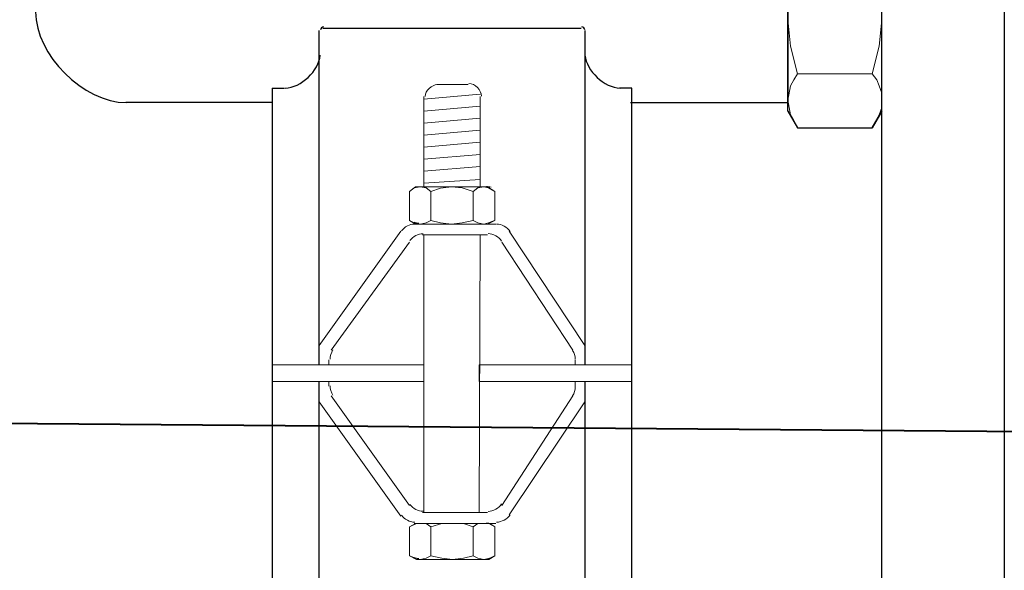
# Model space of a CAD drawing. Units: feet. Extents: x 0 to 566, y 0 to 114.
# Drawn here: x 29 to 35, y 20 to 23 of the extents above; entities that cross this region are included whole.
import ezdxf
from ezdxf import colors
from ezdxf.entities.mleader import LeaderData, LeaderLine
from ezdxf.enums import TextEntityAlignment as Align
from ezdxf.math import Vec2, Vec3

# ---------------------------------------------------------------- set-up
doc = ezdxf.new("R2010")
doc.units = ezdxf.units.FT
doc.header["$MEASUREMENT"] = 0
doc.layers.get('0').update_dxf_attribs({"lineweight": 25})
for name, color, linetype, lineweight in [('G-DETL-HUNT-013M', 252, 'Continuous', 13), ('G-DETL-HUNT-018M', 13, 'Continuous', 18), ('G-DETL-HUNT-025M', 1, 'Continuous', 25), ('G-DETL-HUNT-LABL-N', 1, 'Continuous', 40)]:
    doc.layers.add(name, color=color, linetype=linetype, lineweight=lineweight)
doc.styles.add('CALLOUT TITLE', font='swiss.ttf', dxfattribs={"height": 0.14})
doc.styles.get("Standard").update_dxf_attribs({"font": 'simplex.shx'})

# ---------------------------------------------------------------- blocks, each defined once
blk = doc.blocks.new('LAFX-TAG-BUBBLE')
at = {"transparency": 16777216}
blk.add_circle((0, 0), 0.0125, dxfattribs=at)
at = {"transparency": 16777216, "style": 'CALLOUT TITLE'}
blk.add_attdef('00', text='', height=0.011667, dxfattribs=at).set_placement((0, 0), align=Align.MIDDLE)
blk = doc.blocks.new('_Open90')
at = {"color": 0, "linetype": 'ByBlock', "lineweight": -2}
for p, q in [((-0.5, 0.5), (0, 0)), ((0, 0), (-1, 0)), ((0, 0), (-0.5, -0.5))]:
    blk.add_line(p, q, dxfattribs=at)

msp = doc.modelspace()

# ---------------------------------------------------------------- linework, layer by layer
at = {"layer": 'G-DETL-HUNT-013M'}
for p, q in [((31.343, 23.0359), (31.6565, 23.0624)), ((31.343, 22.9691), (31.6565, 22.9959)), ((31.343, 22.9025), (31.6565, 22.9292)), ((31.343, 22.8357), (31.6565, 22.8624)), ((31.343, 22.7691), (31.6565, 22.7958)), ((31.343, 22.7025), (31.6565, 22.729)), ((31.343, 22.6357), (31.6565, 22.6624)), ((31.343, 22.5691), (31.6565, 22.5891))]:
    msp.add_line(p, q, dxfattribs=at)
at = {"layer": 'G-DETL-HUNT-018M'}
for p, q in [((31.4164, 23.1159), (31.5898, 23.1159)), ((31.343, 23.0492), (31.343, 22.549)), ((31.6564, 22.5491), (31.6564, 23.0493)), ((31.263, 22.3623), (31.263, 22.5224)), ((31.6965, 22.5491), (31.2964, 22.5491)), ((31.7098, 22.5424), (31.6964, 22.5492)), ((31.7365, 22.5224), (31.7365, 22.3623)), ((31.2897, 22.349), (31.2963, 22.3423)), ((30.7628, 21.6687), (31.2163, 22.3023)), ((31.2897, 22.3423), (31.7431, 22.3423)), ((31.8165, 22.3023), (32.2366, 21.6687)), ((30.8295, 21.6421), (31.263, 22.2421)), ((31.3363, 22.2823), (31.6965, 22.2823)), ((31.343, 22.2823), (31.343, 20.7418)), ((31.6564, 22.2823), (31.6498, 20.7418)), ((31.7765, 22.2423), (32.1699, 21.6422)), ((30.8162, 21.562), (30.8162, 21.5887)), ((32.1833, 21.5887), (32.1833, 21.562)), ((31.343, 21.562), (30.5028, 21.562)), ((31.6498, 21.562), (32.4966, 21.562)), ((31.343, 21.4687), (30.5028, 21.4687)), ((30.8162, 21.4687), (30.8162, 21.4421)), ((31.6498, 21.4687), (32.4966, 21.4687)), ((32.1833, 21.4354), (32.1833, 21.4687)), ((30.8295, 21.3887), (31.263, 20.7818)), ((31.263, 20.7818), (30.8295, 21.3887)), ((31.7765, 20.7818), (32.1699, 21.3887)), ((32.1699, 21.3887), (31.7765, 20.7818)), ((30.7628, 21.3554), (31.2163, 20.7218)), ((31.8165, 20.7285), (32.2366, 21.3553)), ((31.6965, 20.7418), (31.3363, 20.7418)), ((31.263, 20.5017), (31.263, 20.6618)), ((31.2897, 20.6818), (31.7431, 20.6818)), ((31.7365, 20.6618), (31.7365, 20.5017)), ((31.7032, 20.4817), (31.3031, 20.4817))]:
    msp.add_line(p, q, dxfattribs=at)
for points in [[(33.3637, 23.476), (33.3703, 23.4026), (33.377, 23.3293), (33.4171, 23.1759)], [(33.417, 23.1759), (33.8304, 23.1759), (33.8705, 23.3293), (33.8838, 23.476)], [(33.417, 23.1759), (33.397, 23.1425), (33.3769, 23.1091), (33.3636, 23.0292), (33.3769, 22.9491), (33.397, 22.9159), (33.417, 22.8758)], [(33.8304, 22.8758), (33.8571, 22.9159), (33.8705, 22.9491), (33.8838, 22.9893), (33.8838, 23.0292), (33.8838, 23.0692), (33.8705, 23.1093), (33.8571, 23.1425), (33.8304, 23.1759)], [(31.3297, 22.5491), (31.343, 22.5491), (31.343, 23.0493)], [(31.6564, 23.0492), (31.6564, 22.549), (31.6698, 22.549)], [(31.383, 22.5224), (31.3563, 22.5424), (31.3229, 22.5491), (31.2897, 22.5424), (31.263, 22.5224)], [(31.263, 22.5224), (31.2964, 22.5491), (31.263, 22.5224), (31.263, 22.3623), (31.2964, 22.3423), (31.263, 22.3623)], [(31.2897, 22.5424), (31.2963, 22.5492), (31.3164, 22.5492)], [(31.383, 22.5224), (31.383, 22.3623), (31.4364, 22.349), (31.4963, 22.3423)], [(31.4964, 22.5491), (31.4363, 22.5422), (31.3831, 22.5224)], [(31.6164, 22.3623), (31.6164, 22.5224), (31.5563, 22.5424), (31.4964, 22.5491)], [(31.7365, 22.5224), (31.7031, 22.5424), (31.6764, 22.5491), (31.6432, 22.5424), (31.6165, 22.5224)], [(31.6965, 22.3423), (31.7365, 22.3624), (31.7365, 22.5224), (31.6965, 22.5491), (31.7365, 22.5224)], [(31.263, 22.3623), (31.2897, 22.3489), (31.3231, 22.3423), (31.3563, 22.3489), (31.383, 22.3623)], [(31.4964, 22.3423), (31.5565, 22.349), (31.6164, 22.3624)], [(31.6164, 22.3623), (31.6431, 22.3489), (31.6765, 22.3423), (31.703, 22.3489), (31.7364, 22.3623)], [(31.7098, 22.349), (31.6964, 22.3423), (31.6831, 22.3423)], [(30.8162, 21.5887), (30.8162, 21.562), (31.3431, 21.562), (31.3431, 21.4687), (30.8162, 21.4687), (30.8162, 21.4422)], [(31.6498, 21.4687), (31.6498, 21.562), (32.1832, 21.562), (32.1832, 21.5887)], [(32.1833, 21.4354), (32.1833, 21.4687), (31.6499, 21.4687)], [(31.383, 20.6618), (31.3563, 20.6818), (31.3229, 20.6818), (31.2964, 20.6818), (31.263, 20.6618)], [(31.263, 20.6618), (31.303, 20.6818), (31.263, 20.6618), (31.263, 20.5017), (31.303, 20.4817), (31.263, 20.5017)], [(31.2897, 20.6818), (31.303, 20.6818), (31.3164, 20.6818)], [(31.383, 20.6618), (31.383, 20.5017), (31.4431, 20.4884), (31.503, 20.4817)], [(31.5031, 20.6818), (31.443, 20.6818), (31.3831, 20.6617)], [(31.6164, 20.5017), (31.6164, 20.6618), (31.563, 20.6818), (31.5031, 20.6818)], [(31.7365, 20.6618), (31.7098, 20.6818), (31.6764, 20.6818), (31.6432, 20.6818), (31.6165, 20.6618)], [(31.7032, 20.4817), (31.7365, 20.5018), (31.7365, 20.6618), (31.7032, 20.6819), (31.7365, 20.6618)], [(31.263, 20.5017), (31.2964, 20.4885), (31.3231, 20.4817), (31.3563, 20.4885), (31.383, 20.5017)], [(31.2897, 20.4885), (31.303, 20.4816), (31.3164, 20.4816)], [(31.5031, 20.4817), (31.5632, 20.4886), (31.6164, 20.5018)], [(31.6164, 20.5017), (31.6431, 20.4885), (31.6765, 20.4817), (31.7097, 20.4885), (31.7364, 20.5017)], [(31.7098, 20.4885), (31.7031, 20.4816), (31.6831, 20.4816)]]:
    msp.add_lwpolyline(points, dxfattribs=at)
for points, start_tangent, end_tangent in [([(31.4191, 23.1159), (31.3499, 23.0503)], (-0.109912, -0.001034), (-0.006677, -0.109904)), ([(31.6631, 23.0525), (31.5933, 23.1225)], (0, 0.116064), (-0.115554, 0)), ([(31.7168, 22.5462), (31.6908, 22.5511)], (-0.02517, 0.00873), (-0.027208, 0.001027)), ([(31.2893, 22.3527), (31.3164, 22.3476)], (0.026189, -0.009247), (0.027741, -0.001027)), ([(31.293, 22.3423), (31.2195, 22.3043)], (-0.087312, 0), (-0.050842, -0.071898)), ([(31.3397, 22.2889), (31.2663, 22.2511)], (-0.087829, 0), (-0.050842, -0.071389)), ([(31.7751, 22.2482), (31.6998, 22.289)], (-0.049823, 0.076514), (-0.091403, 0)), ([(31.8216, 22.3018), (31.7465, 22.3422)], (-0.049823, 0.076004), (-0.090901, 0)), ([(30.8394, 21.6442), (30.8228, 21.592)], (-0.032364, -0.045709), (0, -0.056492)), ([(32.1833, 21.5921), (32.1686, 21.6414)], (0, 0.052378), (-0.028759, 0.043656)), ([(30.8228, 21.4453), (30.8394, 21.3931)], (0, -0.055983), (0.032348, -0.046219)), ([(32.1686, 21.3894), (32.1833, 21.4387)], (0.028759, 0.044165), (0, 0.052386)), ([(31.2663, 20.7864), (31.3397, 20.7486)], (0.050842, -0.071389), (0.087814, 0)), ([(31.6998, 20.7485), (31.7751, 20.7893)], (0.090885, 0), (0.049808, 0.076004)), ([(31.2196, 20.7264), (31.293, 20.6885)], (0.050842, -0.071389), (0.087814, 0)), ([(31.7465, 20.6885), (31.8216, 20.7289)], (0.090885, 0), (0.05034, 0.075495)), ([(31.7168, 20.6789), (31.6908, 20.6839)], (-0.02517, 0.00873), (-0.027208, 0.001027)), ([(31.2893, 20.4921), (31.3164, 20.487)], (0.026189, -0.008737), (0.027741, -0.001544))]:
    msp.add_spline(points, degree=3, dxfattribs=dict(at, start_tangent=start_tangent, end_tangent=end_tangent))
at = {"layer": 'G-DETL-HUNT-025M'}
for p, q in [((33.8838, 18.6145), (33.8838, 24.4163)), ((34.564, 24.4163), (34.564, 18.6144)), ((33.3637, 22.9691), (33.3637, 23.9896)), ((30.7628, 21.562), (30.7628, 23.416)), ((30.7828, 23.4294), (32.2165, 23.4294)), ((32.2366, 23.416), (32.2366, 21.562)), ((30.5028, 23.0959), (30.5695, 23.0959)), ((30.5028, 23.0959), (30.5028, 19.935)), ((32.4967, 23.0959), (32.4299, 23.0959)), ((32.4967, 19.9349), (32.4967, 23.0959)), ((30.5028, 23.0158), (29.6891, 23.0158)), ((30.7628, 19.6148), (30.7628, 21.4688)), ((32.2366, 21.4687), (32.2366, 19.6147))]:
    msp.add_line(p, q, dxfattribs=at)
for points in [[(33.8838, 24.0761), (33.4169, 24.0761), (33.3635, 23.9895), (33.3635, 23.0158)], [(32.49, 23.0158), (32.8302, 23.0158), (33.3636, 23.0158)], [(33.3637, 22.9691), (33.4171, 22.8758), (33.8305, 22.8758), (33.8839, 22.9691), (33.8305, 22.8758)]]:
    msp.add_lwpolyline(points, dxfattribs=at)
for points, start_tangent, end_tangent in [([(26.1881, 23.5193), (29.6925, 20.015)], (0, -5.806311), (5.806311, 0)), ([(29.189, 23.5193), (29.6925, 23.0159)], (0, -0.834026), (0.834018, 0)), ([(30.7862, 23.436), (30.7696, 23.4194)], (-0.027741, 0), (0, -0.027215)), ([(32.2366, 23.4193), (32.22, 23.4359)], (0, 0.027725), (-0.027725, 0)), ([(30.5737, 23.096), (30.7685, 23.2801)], (0.305553, 0.011292), (0.028759, 0.304542)), ([(32.2375, 23.28), (32.4324, 23.096)], (0.028759, -0.304542), (0.305553, -0.011817))]:
    msp.add_spline(points, degree=3, dxfattribs=dict(at, start_tangent=start_tangent, end_tangent=end_tangent))

# ---------------------------------------------------------------- leaders
at = {"layer": 'G-DETL-HUNT-LABL-N'}
ml = msp.add_multileader_block('Standard', dxfattribs=at)
ml.set_content('LAFX-TAG-BUBBLE', color=256, scale=96)
ml.set_attribute('00', '5', width=0)
ml.set_leader_properties(color=256, linetype='ByLayer', lineweight=-1)
ml.set_arrow_properties(name='OPEN90')
ml.build(insert=Vec2(0, 0))
ml.multileader.update_dxf_attribs({"dogleg_length": 0.125, "arrow_head_size": 0.64, "scale": 8})
ctx = ml.context
ctx.base_point, ctx.scale, ctx.char_height, ctx.arrow_head_size, ctx.landing_gap_size, ctx.plane_origin = Vec3(17.7172, 21.3009), 8, 0.72, 0.64, 0.4, Vec3(35.7127, 21.1804)
notes = []
notes.append((ctx, [(0, (1, 1, 0), (21.1172, 21.3009), (-1, 0), 1, [(0, [(35.7127, 21.1804)], 0, [])])]))
ctx.block.insert = Vec3(18.9172, 21.3009)
for ctx, leaders in notes:
    for number, flags, end, landing, length, lines in leaders:
        leader = LeaderData()
        leader.index, (leader.has_last_leader_line, leader.has_dogleg_vector, leader.attachment_direction) = number, flags
        leader.last_leader_point, leader.dogleg_vector, leader.dogleg_length = Vec3(end), Vec3(landing), length
        for number, points, colour, breaks in lines:
            line = LeaderLine()
            line.index, line.vertices, line.color, line.breaks = number, Vec3.list(points), colors.encode_raw_color(colour), breaks
            leader.lines.append(line)
        ctx.leaders.append(leader)

doc.saveas('drawing.dxf')
